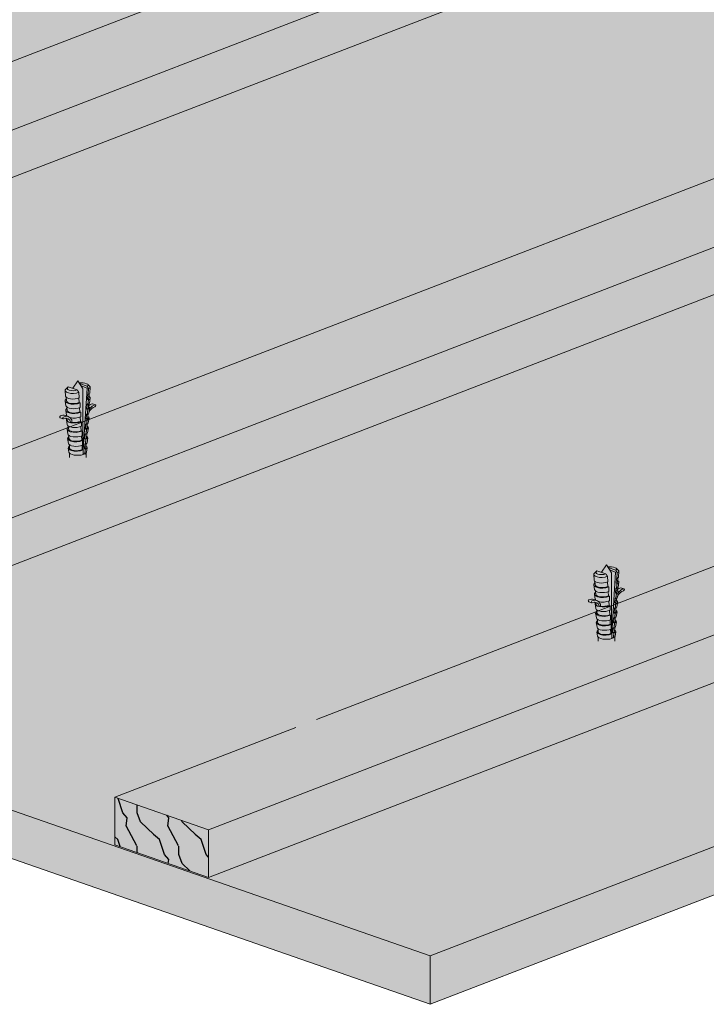
# Model space of a CAD drawing. Units: metres. Extents: x 1831 to 4126, y 84 to 5036.
# Drawn here: x 2736 to 3065, y 1808 to 2281 of the extents above; entities that cross this region are included whole.
import ezdxf

# ---------------------------------------------------------------- set-up
doc = ezdxf.new("R2010")
doc.units = ezdxf.units.M
doc.layers.add('Rigips Schr Holz FH', color=7, linetype='Continuous', true_color=0xdcac6f)
doc.layers.add('Rigips Schr RB FH', color=7, linetype='Continuous', true_color=0xdedede)
doc.layers.add('Rigips Schraffur4', color=8, linetype='Continuous')

msp = doc.modelspace()

# ---------------------------------------------------------------- hatches: boundary and pattern name
at = {"layer": 'Rigips Schr Holz FH'}
for points in [[(2318.94, 2045.69), (2274.07, 2061.31), (2274.07, 2084.11), (2993.68, 2361.54), (3038.55, 2345.92), (3038.55, 2323.12)], [(2572.67, 1957.39), (2527.8, 1973.01), (2527.8, 1995.81), (3247.42, 2273.23), (3292.28, 2257.62), (3292.28, 2234.82)], [(2826.41, 1869.09), (2781.54, 1884.7), (2781.54, 1907.5), (3501.15, 2184.93), (3546.02, 2169.32), (3546.02, 2146.52)]]:
    msp.add_hatch(color=256, dxfattribs=at).paths.add_polyline_path(points)
at = {"layer": 'Rigips Schr RB FH'}
msp.add_hatch(color=256, dxfattribs=at).paths.add_polyline_path([(2717.18, 2441.06), (2621.86, 2474.23), (1893.05, 2193.26), (2932.82, 1831.41), (3661.64, 2112.38), (3546.02, 2152.62), (3546.02, 2146.52), (2826.41, 1869.09), (2781.54, 1884.7), (2781.54, 1907.5), (3478.39, 2176.15), (3292.28, 2240.92), (3292.28, 2234.82), (2572.67, 1957.39), (2527.8, 1973.01), (2527.8, 1995.81), (3224.65, 2264.46), (3038.55, 2329.22), (3038.55, 2323.12), (2318.94, 2045.69), (2274.07, 2061.31), (2274.07, 2084.11), (2970.91, 2352.76), (2784.81, 2417.53), (2784.81, 2411.42), (2065.2, 2134), (2020.33, 2149.61), (2020.33, 2172.41)])
at = {"layer": 'Rigips Schr RB FH', "true_color": 0xbfbfbf}
msp.add_hatch(color=9, dxfattribs=at).paths.add_polyline_path([(1893.05, 2169.99), (1893.05, 2193.26), (2932.82, 1831.41), (3661.64, 2112.38), (3661.64, 2089.12), (2932.82, 1808.14)])
at = {"layer": 'Rigips Schraffur4'}
h = msp.add_hatch(dxfattribs=at)
h.set_pattern_fill('WOOD_5', color=256, scale=75, angle=22, style=0, pattern_type=2)
h.set_pattern_definition([(11.6952, (-507.55, 238.8605), (445.328152, 99.034561), [8.3852, -830.1402]), (22, (-499.34, 240.56), (41.4433, 97.6343), [8.25, -66.75]), (40.4349, (-491.69, 243.65), (110.98216, 125.72968), [7.1151, -230.0557]), (194.875, (-486.274, 248.265), (514.866996, 127.129803), [6.0467, -598.6226]), (196.8056, (-492.118, 246.713), (723.483298, 211.416507), [8.284, -820.118]), (216.0362, (-500.049, 244.318), (-180.520965, -153.82515), [9.277, -299.9559]), (31.4623, (-501.987, 241.108), (319.598557, 210.016154), [4.5621, -451.6451]), (15.6598, (-498.096, 243.489), (-584.40581, -155.22504), [6.7915, -672.3623]), (207.7106, (-491.5564, 245.3224), (-597.75353, -322.398315), [7.5374, -746.2033]), (190.6901, (-498.23, 241.817), (306.250637, 42.843375), [3.8243, -378.6022]), (16.8056, (-513.528, 235.6365), (-723.483298, -211.416507), [8.284, -820.118]), (10.6901, (-505.598, 238.032), (-306.250637, -42.843375), [7.6485, -374.7779]), (22, (-498.08, 239.45), (41.4433, 97.6343), [9, -66]), (42.556, (-489.737, 242.822), (291.503197, 279.554824), [6.408, -634.3923]), (25.8141, (-485.017, 247.1556), (945.447335, 462.8761195), [11.275, -1116.2222]), (16.8056, (-474.867, 252.065), (-723.483298, -211.416507), [8.284, -820.118]), (22, (-466.94, 254.46), (41.4433, 97.6343), [8.25, -66.75]), (27.1944, (-528.8264, 229.4555), (667.292577, 350.493421), [8.284, -820.118]), (16.8056, (-521.458, 233.2414), (-723.483298, -211.416507), [8.284, -820.118]), (22, (-529.39, 230.846), (41.4433, 97.6343), [4.5, -70.5]), (27.1944, (-525.216, 232.532), (667.292577, 350.493421), [8.284, -820.118]), (22, (-517.85, 236.32), (41.4433, 97.6343), [7.5, -67.5]), (32.3048, (-510.894, 239.1274), (-389.137451, -238.111427), [8.3852, -830.1402]), (27.1944, (-503.8064, 243.609), (667.292577, 350.493421), [8.284, -820.118]), (16.8056, (-496.438, 247.3946), (-723.483298, -211.416507), [8.284, -820.118]), (16.8056, (-488.508, 249.79), (-723.483298, -211.416507), [8.284, -820.118]), (13.8699, (-480.578, 252.185), (-445.328195, -99.034216), [10.6066, -519.7235]), (22, (-470.28, 254.73), (41.4433, 97.6343), [11.25, -63.75]), (9.4712, (-456.205, 211.88), (375.789451, 70.93872), [6.9146, -684.5512]), (16.2894, (-449.384, 213.018), (-653.944593, -183.320554), [7.5374, -746.2033]), (30.1301, (-456.205, 211.88), (389.137243, 238.111705), [5.3033, -525.0268]), (31.4623, (-451.618, 214.542), (319.598557, 210.016154), [9.1241, -447.083]), (22, (-513.374, 191.21), (41.4433, 97.6343), [9, -66]), (12.5377, (-505.029, 194.58), (-375.78944, -70.938835), [4.5621, -451.6451]), (223.8014, (-500.576, 195.571), (180.520894, 153.825274), [4.0389, -399.8485]), (214.9946, (-503.491, 192.7754), (569.658234, 391.936882), [10.0063, -990.6185]), (14.875, (-448.555, 214.971), (-514.866996, -127.129803), [6.0467, -598.6226]), (29.125, (-448.555, 214.971), (458.676104, 266.207142), [6.0467, -598.6226]), (22, (-512.81, 189.82), (41.4433, 97.6343), [6, -69]), (216.0362, (-507.249, 192.066), (-180.520965, -153.82515), [6.1847, -303.0483]), (18.6335, (-498.3563, 198.0855), (-1140.716381, -379.9883416), [12.772, -1264.432]), (19.7094, (-486.2538, 202.1664), (-1697.0263224, -604.753378), [18.765, -1857.7344]), (25.1798, (-468.588, 208.495), (1154.0642067, 547.161587), [13.5208, -1338.5609]), (31.4623, (-456.352, 214.247), (319.598557, 210.016154), [13.6862, -442.521]), (32.3048, (-510.845, 184.9506), (-389.137451, -238.111427), [8.3852, -830.1402]), (37.9454, (-503.758, 189.432), (-250.059674, -181.920763), [10.9201, -535.0881]), (22, (-495.15, 196.15), (41.4433, 97.6343), [9.75, -65.25]), (13.8699, (-486.106, 199.799), (-445.328195, -99.034216), [10.6066, -519.7235]), (25.5763, (-475.809, 202.342), (1014.986648, 490.9705796), [12.0234, -1190.318]), (13.2538, (-464.9637, 207.5325), (514.86709, 127.129362), [9.8647, -976.6063]), (7.9638, (-455.362, 209.794), (-236.711845, -14.747845), [9.277, -299.9559]), (22, (-446.174, 211.08), (41.4433, 97.6343), [5.25, -69.75]), (196.8056, (-498.356, 198.0855), (723.483298, 211.416507), [16.568, -811.834]), (17.2364, (-515.3406, 196.077), (-793.022002, -239.512266), [18.0624, -885.0572]), (22, (-498.09, 201.43), (41.4433, 97.6343), [17.25, -57.75]), (26.0856, (-482.0954, 207.891), (875.908883, 434.779953), [21.0535, -1031.6216]), (22, (-463.19, 217.15), (41.4433, 97.6343), [18.75, -56.25]), (29.125, (-509.4405, 181.474), (458.676104, 266.207142), [18.1401, -586.5292]), (28.3402, (-493.594, 190.303), (528.214732, 294.302838), [13.5831, -665.5708]), (19.5104, (-481.639, 196.7507), (-1557.9493203, -548.560833), [17.2663, -1709.3634]), (15.4802, (-465.3641, 202.5173), (-1892.294972, -521.866517), [26.42085, -2615.6664]), (25.0128, (-527.7026, 226.674), (1223.6025946, 575.257976), [14.2697, -1412.7026]), (13.8699, (-514.771, 232.707), (-445.328195, -99.034216), [15.9099, -514.4202]), (19.6141, (-499.325, 236.5213), (-1627.487196, -576.6587974), [18.0156, -1783.5462]), (32.6197, (-482.355, 242.569), (-708.735353, -448.128535), [12.2091, -1208.7024]), (22, (-472.07, 249.15), (41.4433, 97.6343), [15, -60]), (18.8202, (-531.074, 235.0186), (-1210.2546924, -408.0852545), [13.5208, -1338.5609]), (28.009, (-518.276, 239.3804), (-667.2923983, -350.4936797), [14.3287, -1418.5442]), (28.7098, (-505.6256, 246.1093), (-597.7538486, -322.397842), [12.8379, -1270.9552]), (16.2894, (-494.366, 252.276), (-653.944593, -183.320554), [15.0748, -738.6658]), (9.9052, (-479.8963, 256.5046), (-682.040183, -113.781365), [10.7384, -1063.0982]), (31.4623, (-469.318, 258.352), (319.598557, 210.016154), [9.1241, -447.083]), (25.8141, (-525.736, 221.806), (945.447335, 462.8761195), [11.275, -1116.2222]), (9.1957, (-515.586, 226.716), (-988.2907996, -156.624487), [16.92075, -1675.15635]), (22, (-498.88, 229.42), (41.4433, 97.6343), [18.75, -56.25]), (27.4403, (-481.498, 236.444), (-736.8313935, -378.5887765), [15.82125, -1566.3055]), (28.7098, (-467.457, 243.7347), (-597.7538486, -322.397842), [12.8379, -1270.9552]), (22, (-533.04, 239.89), (41.4433, 97.6343), [12.75, -62.25]), (30.1301, (-521.219, 244.663), (389.137243, 238.111705), [21.2132, -509.1169]), (19.6141, (-502.872, 255.3108), (-1627.487196, -576.6587974), [18.0156, -1783.5462]), (16.4725, (-485.9018, 261.3583), (1516.5052688, 450.9288714), [23.3586, -2312.5031]), (28.8428, (-507.4738, 176.606), (-1125.9681567, -616.7015231), [18.88455, -1869.5672]), (22, (-490.93, 185.716), (41.4433, 97.6343), [21, -54]), (18.3478, (-471.4611, 193.5828), (-2211.89315955, -731.8836612), [35.3217, -3496.8518]), (22, (-517.31, 200.945), (41.4433, 97.6343), [18, -57]), (26.7636, (-500.618, 207.6875), (736.831489, 378.588666), [18.0624, -885.0572]), (20.1524, (-484.4905, 215.8212), (-2114.2590405, -773.3264527), [23.2621, -2302.9473]), (19.2737, (-462.6526, 223.8354), (-1418.871185, -492.3713862), [15.76785, -1561.01685]), (16.8056, (-521.8025, 212.071), (-723.483298, -211.416507), [16.568, -811.834]), (22, (-505.94, 216.86), (41.4433, 97.6343), [24, -51]), (23.9092, (-483.6897, 225.8516), (1988.5286408, 884.3097883), [22.5125, -2228.7371]), (25.5763, (-463.109, 234.9756), (1014.986648, 490.9705796), [12.0234, -1190.318])])
h.paths.add_polyline_path([(2318.94, 2045.69), (2318.94, 2068.5), (2274.07, 2084.11), (2993.68, 2361.54), (3038.55, 2345.92), (3038.55, 2323.12)])
h = msp.add_hatch(dxfattribs=at)
h.set_pattern_fill('WOOD_5', color=256, scale=75, angle=22, style=0, pattern_type=2)
h.set_pattern_definition([(11.6952, (-253.8134, 150.5575), (445.328152, 99.034561), [8.3852, -830.1402]), (22, (-245.6, 152.26), (41.4433, 97.6343), [8.25, -66.75]), (40.4349, (-237.953, 155.348), (110.98216, 125.72968), [7.1151, -230.0557]), (194.875, (-232.537, 159.962), (514.866996, 127.129803), [6.0467, -598.6226]), (196.8056, (-238.3814, 158.41), (723.483298, 211.416507), [8.284, -820.118]), (216.0362, (-246.312, 156.015), (-180.520965, -153.82515), [9.277, -299.9559]), (31.4623, (-248.25, 152.805), (319.598557, 210.016154), [4.5621, -451.6451]), (15.6598, (-244.359, 155.186), (-584.40581, -155.22504), [6.7915, -672.3623]), (207.7106, (-237.8195, 157.0194), (-597.75353, -322.398315), [7.5374, -746.2033]), (190.6901, (-244.492, 153.514), (306.250637, 42.843375), [3.8243, -378.6022]), (16.8056, (-259.791, 147.3335), (-723.483298, -211.416507), [8.284, -820.118]), (10.6901, (-251.86, 149.729), (-306.250637, -42.843375), [7.6485, -374.7779]), (22, (-244.345, 151.15), (41.4433, 97.6343), [9, -66]), (42.556, (-236, 154.519), (291.503197, 279.554824), [6.408, -634.3923]), (25.8141, (-231.28, 158.8526), (945.447335, 462.8761195), [11.275, -1116.2222]), (16.8056, (-221.13, 163.7623), (-723.483298, -211.416507), [8.284, -820.118]), (22, (-213.2, 166.16), (41.4433, 97.6343), [8.25, -66.75]), (27.1944, (-275.0895, 141.1525), (667.292577, 350.493421), [8.284, -820.118]), (16.8056, (-267.721, 144.9384), (-723.483298, -211.416507), [8.284, -820.118]), (22, (-275.65, 142.54), (41.4433, 97.6343), [4.5, -70.5]), (27.1944, (-271.479, 144.229), (667.292577, 350.493421), [8.284, -820.118]), (22, (-264.11, 148.015), (41.4433, 97.6343), [7.5, -67.5]), (32.3048, (-257.157, 150.8244), (-389.137451, -238.111427), [8.3852, -830.1402]), (27.1944, (-250.0695, 155.306), (667.292577, 350.493421), [8.284, -820.118]), (16.8056, (-242.701, 159.0916), (-723.483298, -211.416507), [8.284, -820.118]), (16.8056, (-234.771, 161.487), (-723.483298, -211.416507), [8.284, -820.118]), (13.8699, (-226.841, 163.882), (-445.328195, -99.034216), [10.6066, -519.7235]), (22, (-216.54, 166.424), (41.4433, 97.6343), [11.25, -63.75]), (9.4712, (-202.468, 123.577), (375.789451, 70.93872), [6.9146, -684.5512]), (16.2894, (-195.647, 124.715), (-653.944593, -183.320554), [7.5374, -746.2033]), (30.1301, (-202.468, 123.577), (389.137243, 238.111705), [5.3033, -525.0268]), (31.4623, (-197.881, 126.24), (319.598557, 210.016154), [9.1241, -447.083]), (22, (-259.64, 102.906), (41.4433, 97.6343), [9, -66]), (12.5377, (-251.292, 106.278), (-375.78944, -70.938835), [4.5621, -451.6451]), (223.8014, (-246.839, 107.268), (180.520894, 153.825274), [4.0389, -399.8485]), (214.9946, (-249.754, 104.4724), (569.658234, 391.936882), [10.0063, -990.6185]), (14.875, (-194.818, 126.668), (-514.866996, -127.129803), [6.0467, -598.6226]), (29.125, (-194.818, 126.668), (458.676104, 266.207142), [6.0467, -598.6226]), (22, (-259.075, 101.515), (41.4433, 97.6343), [6, -69]), (216.0362, (-253.512, 103.763), (-180.520965, -153.82515), [6.1847, -303.0483]), (18.6335, (-244.6194, 109.7825), (-1140.716381, -379.9883416), [12.772, -1264.432]), (19.7094, (-232.5168, 113.8634), (-1697.0263224, -604.753378), [18.765, -1857.7344]), (25.1798, (-214.851, 120.192), (1154.0642067, 547.161587), [13.5208, -1338.5609]), (31.4623, (-202.615, 125.944), (319.598557, 210.016154), [13.6862, -442.521]), (32.3048, (-257.1084, 96.6476), (-389.137451, -238.111427), [8.3852, -830.1402]), (37.9454, (-250.021, 101.129), (-250.059674, -181.920763), [10.9201, -535.0881]), (22, (-241.41, 107.844), (41.4433, 97.6343), [9.75, -65.25]), (13.8699, (-232.369, 111.496), (-445.328195, -99.034216), [10.6066, -519.7235]), (25.5763, (-222.072, 114.039), (1014.986648, 490.9705796), [12.0234, -1190.318]), (13.2538, (-211.227, 119.2295), (514.86709, 127.129362), [9.8647, -976.6063]), (7.9638, (-201.625, 121.491), (-236.711845, -14.747845), [9.277, -299.9559]), (22, (-192.44, 122.78), (41.4433, 97.6343), [5.25, -69.75]), (196.8056, (-244.6194, 109.7825), (723.483298, 211.416507), [16.568, -811.834]), (17.2364, (-261.6037, 107.774), (-793.022002, -239.512266), [18.0624, -885.0572]), (22, (-244.35, 113.126), (41.4433, 97.6343), [17.25, -57.75]), (26.0856, (-228.3585, 119.588), (875.908883, 434.779953), [21.0535, -1031.6216]), (22, (-209.45, 128.845), (41.4433, 97.6343), [18.75, -56.25]), (29.125, (-255.704, 93.171), (458.676104, 266.207142), [18.1401, -586.5292]), (28.3402, (-239.857, 102), (528.214732, 294.302838), [13.5831, -665.5708]), (19.5104, (-227.902, 108.4478), (-1557.9493203, -548.560833), [17.2663, -1709.3634]), (15.4802, (-211.6272, 114.2143), (-1892.294972, -521.866517), [26.42085, -2615.6664]), (25.0128, (-273.9657, 138.371), (1223.6025946, 575.257976), [14.2697, -1412.7026]), (13.8699, (-261.034, 144.404), (-445.328195, -99.034216), [15.9099, -514.4202]), (19.6141, (-245.5882, 148.2183), (-1627.487196, -576.6587974), [18.0156, -1783.5462]), (32.6197, (-228.618, 154.266), (-708.735353, -448.128535), [12.2091, -1208.7024]), (22, (-218.335, 160.85), (41.4433, 97.6343), [15, -60]), (18.8202, (-277.337, 146.7156), (-1210.2546924, -408.0852545), [13.5208, -1338.5609]), (28.009, (-264.539, 151.0774), (-667.2923983, -350.4936797), [14.3287, -1418.5442]), (28.7098, (-251.8887, 157.8063), (-597.7538486, -322.397842), [12.8379, -1270.9552]), (16.2894, (-240.629, 163.973), (-653.944593, -183.320554), [15.0748, -738.6658]), (9.9052, (-226.1594, 168.2016), (-682.040183, -113.781365), [10.7384, -1063.0982]), (31.4623, (-215.581, 170.049), (319.598557, 210.016154), [9.1241, -447.083]), (25.8141, (-271.999, 133.503), (945.447335, 462.8761195), [11.275, -1116.2222]), (9.1957, (-261.849, 138.413), (-988.2907996, -156.624487), [16.92075, -1675.15635]), (22, (-245.146, 141.12), (41.4433, 97.6343), [18.75, -56.25]), (27.4403, (-227.761, 148.141), (-736.8313935, -378.5887765), [15.82125, -1566.3055]), (28.7098, (-213.72, 155.4317), (-597.7538486, -322.397842), [12.8379, -1270.9552]), (22, (-279.304, 151.58), (41.4433, 97.6343), [12.75, -62.25]), (30.1301, (-267.482, 156.36), (389.137243, 238.111705), [21.2132, -509.1169]), (19.6141, (-249.1352, 167.0078), (-1627.487196, -576.6587974), [18.0156, -1783.5462]), (16.4725, (-232.165, 173.0553), (1516.5052688, 450.9288714), [23.3586, -2312.5031]), (28.8428, (-253.737, 88.303), (-1125.9681567, -616.7015231), [18.88455, -1869.5672]), (22, (-237.195, 97.41), (41.4433, 97.6343), [21, -54]), (18.3478, (-217.7242, 105.2798), (-2211.89315955, -731.8836612), [35.3217, -3496.8518]), (22, (-263.57, 112.64), (41.4433, 97.6343), [18, -57]), (26.7636, (-246.881, 119.3845), (736.831489, 378.588666), [18.0624, -885.0572]), (20.1524, (-230.7536, 127.5182), (-2114.2590405, -773.3264527), [23.2621, -2302.9473]), (19.2737, (-208.9156, 135.5324), (-1418.871185, -492.3713862), [15.76785, -1561.01685]), (16.8056, (-268.0656, 123.768), (-723.483298, -211.416507), [16.568, -811.834]), (22, (-252.205, 128.56), (41.4433, 97.6343), [24, -51]), (23.9092, (-229.9528, 137.5486), (1988.5286408, 884.3097883), [22.5125, -2228.7371]), (25.5763, (-209.372, 146.6726), (1014.986648, 490.9705796), [12.0234, -1190.318])])
h.paths.add_polyline_path([(2572.67, 1957.39), (2572.67, 1980.19), (2527.8, 1995.81), (3247.42, 2273.23), (3292.28, 2257.62), (3292.28, 2234.82)])
h = msp.add_hatch(dxfattribs=at)
h.set_pattern_fill('WOOD_5', color=256, scale=75, angle=22, style=0, pattern_type=2)
h.set_pattern_definition([(11.6952, (-0.0765, 62.2545), (445.328152, 99.034561), [8.3852, -830.1402]), (22, (8.135, 63.954), (41.4433, 97.6343), [8.25, -66.75]), (40.4349, (15.784, 67.045), (110.98216, 125.72968), [7.1151, -230.0557]), (194.875, (21.2, 71.659), (514.866996, 127.129803), [6.0467, -598.6226]), (196.8056, (15.3555, 70.107), (723.483298, 211.416507), [8.284, -820.118]), (216.0362, (7.425, 67.712), (-180.520965, -153.82515), [9.277, -299.9559]), (31.4623, (5.487, 64.502), (319.598557, 210.016154), [4.5621, -451.6451]), (15.6598, (9.378, 66.883), (-584.40581, -155.22504), [6.7915, -672.3623]), (207.7106, (15.9174, 68.7164), (-597.75353, -322.398315), [7.5374, -746.2033]), (190.6901, (9.244, 65.211), (306.250637, 42.843375), [3.8243, -378.6022]), (16.8056, (-6.054, 59.0305), (-723.483298, -211.416507), [8.284, -820.118]), (10.6901, (1.876, 61.426), (-306.250637, -42.843375), [7.6485, -374.7779]), (22, (9.39, 62.844), (41.4433, 97.6343), [9, -66]), (42.556, (17.737, 66.216), (291.503197, 279.554824), [6.408, -634.3923]), (25.8141, (22.457, 70.5496), (945.447335, 462.8761195), [11.275, -1116.2222]), (16.8056, (32.607, 75.4594), (-723.483298, -211.416507), [8.284, -820.118]), (22, (40.54, 77.854), (41.4433, 97.6343), [8.25, -66.75]), (27.1944, (-21.3526, 52.8495), (667.292577, 350.493421), [8.284, -820.118]), (16.8056, (-13.984, 56.6354), (-723.483298, -211.416507), [8.284, -820.118]), (22, (-21.914, 54.24), (41.4433, 97.6343), [4.5, -70.5]), (27.1944, (-17.742, 55.926), (667.292577, 350.493421), [8.284, -820.118]), (22, (-10.374, 59.71), (41.4433, 97.6343), [7.5, -67.5]), (32.3048, (-3.42, 62.5214), (-389.137451, -238.111427), [8.3852, -830.1402]), (27.1944, (3.6674, 67.003), (667.292577, 350.493421), [8.284, -820.118]), (16.8056, (11.036, 70.7886), (-723.483298, -211.416507), [8.284, -820.118]), (16.8056, (18.966, 73.184), (-723.483298, -211.416507), [8.284, -820.118]), (13.8699, (26.896, 75.579), (-445.328195, -99.034216), [10.6066, -519.7235]), (22, (37.19, 78.12), (41.4433, 97.6343), [11.25, -63.75]), (9.4712, (51.269, 35.274), (375.789451, 70.93872), [6.9146, -684.5512]), (16.2894, (58.09, 36.412), (-653.944593, -183.320554), [7.5374, -746.2033]), (30.1301, (51.269, 35.274), (389.137243, 238.111705), [5.3033, -525.0268]), (31.4623, (55.856, 37.936), (319.598557, 210.016154), [9.1241, -447.083]), (22, (-5.9, 14.6), (41.4433, 97.6343), [9, -66]), (12.5377, (2.445, 17.975), (-375.78944, -70.938835), [4.5621, -451.6451]), (223.8014, (6.898, 18.965), (180.520894, 153.825274), [4.0389, -399.8485]), (214.9946, (3.983, 16.1694), (569.658234, 391.936882), [10.0063, -990.6185]), (14.875, (58.9185, 38.365), (-514.866996, -127.129803), [6.0467, -598.6226]), (29.125, (58.9185, 38.365), (458.676104, 266.207142), [6.0467, -598.6226]), (22, (-5.34, 13.21), (41.4433, 97.6343), [6, -69]), (216.0362, (0.225, 15.46), (-180.520965, -153.82515), [6.1847, -303.0483]), (18.6335, (9.1175, 21.4795), (-1140.716381, -379.9883416), [12.772, -1264.432]), (19.7094, (21.22, 25.5604), (-1697.0263224, -604.753378), [18.765, -1857.7344]), (25.1798, (38.8857, 31.889), (1154.0642067, 547.161587), [13.5208, -1338.5609]), (31.4623, (51.122, 37.641), (319.598557, 210.016154), [13.6862, -442.521]), (32.3048, (-3.3715, 8.3447), (-389.137451, -238.111427), [8.3852, -830.1402]), (37.9454, (3.716, 12.826), (-250.059674, -181.920763), [10.9201, -535.0881]), (22, (12.33, 19.54), (41.4433, 97.6343), [9.75, -65.25]), (13.8699, (21.368, 23.193), (-445.328195, -99.034216), [10.6066, -519.7235]), (25.5763, (31.665, 25.736), (1014.986648, 490.9705796), [12.0234, -1190.318]), (13.2538, (42.51, 30.9265), (514.86709, 127.129362), [9.8647, -976.6063]), (7.9638, (52.112, 33.188), (-236.711845, -14.747845), [9.277, -299.9559]), (22, (61.3, 34.47), (41.4433, 97.6343), [5.25, -69.75]), (196.8056, (9.1175, 21.4795), (723.483298, 211.416507), [16.568, -811.834]), (17.2364, (-7.867, 19.471), (-793.022002, -239.512266), [18.0624, -885.0572]), (22, (9.384, 24.82), (41.4433, 97.6343), [17.25, -57.75]), (26.0856, (25.3784, 31.285), (875.908883, 434.779953), [21.0535, -1031.6216]), (22, (44.29, 40.54), (41.4433, 97.6343), [18.75, -56.25]), (29.125, (-1.967, 4.868), (458.676104, 266.207142), [18.1401, -586.5292]), (28.3402, (13.88, 13.697), (528.214732, 294.302838), [13.5831, -665.5708]), (19.5104, (25.8348, 20.1448), (-1557.9493203, -548.560833), [17.2663, -1709.3634]), (15.4802, (42.1097, 25.9113), (-1892.294972, -521.866517), [26.42085, -2615.6664]), (25.0128, (-20.2288, 50.068), (1223.6025946, 575.257976), [14.2697, -1412.7026]), (13.8699, (-7.297, 56.101), (-445.328195, -99.034216), [15.9099, -514.4202]), (19.6141, (8.1487, 59.9154), (-1627.487196, -576.6587974), [18.0156, -1783.5462]), (32.6197, (25.119, 65.963), (-708.735353, -448.128535), [12.2091, -1208.7024]), (22, (35.4, 72.544), (41.4433, 97.6343), [15, -60]), (18.8202, (-23.6002, 58.4126), (-1210.2546924, -408.0852545), [13.5208, -1338.5609]), (28.009, (-10.8023, 62.7744), (-667.2923983, -350.4936797), [14.3287, -1418.5442]), (28.7098, (1.848, 69.5033), (-597.7538486, -322.397842), [12.8379, -1270.9552]), (16.2894, (13.108, 75.67), (-653.944593, -183.320554), [15.0748, -738.6658]), (9.9052, (27.5775, 79.8986), (-682.040183, -113.781365), [10.7384, -1063.0982]), (31.4623, (38.156, 81.746), (319.598557, 210.016154), [9.1241, -447.083]), (25.8141, (-18.262, 45.2), (945.447335, 462.8761195), [11.275, -1116.2222]), (9.1957, (-8.1122, 50.11), (-988.2907996, -156.624487), [16.92075, -1675.15635]), (22, (8.59, 52.814), (41.4433, 97.6343), [18.75, -56.25]), (27.4403, (25.9758, 59.838), (-736.8313935, -378.5887765), [15.82125, -1566.3055]), (28.7098, (40.017, 67.1287), (-597.7538486, -322.397842), [12.8379, -1270.9552]), (22, (-25.57, 63.28), (41.4433, 97.6343), [12.75, -62.25]), (30.1301, (-13.745, 68.057), (389.137243, 238.111705), [21.2132, -509.1169]), (19.6141, (4.6017, 78.7048), (-1627.487196, -576.6587974), [18.0156, -1783.5462]), (16.4725, (21.572, 84.7524), (1516.5052688, 450.9288714), [23.3586, -2312.5031]), (28.8428, (0, 0), (-1125.9681567, -616.7015231), [18.88455, -1869.5672]), (22, (16.54, 9.11), (41.4433, 97.6343), [21, -54]), (18.3478, (36.0127, 16.9768), (-2211.89315955, -731.8836612), [35.3217, -3496.8518]), (22, (-9.83, 24.34), (41.4433, 97.6343), [18, -57]), (26.7636, (6.856, 31.0815), (736.831489, 378.588666), [18.0624, -885.0572]), (20.1524, (22.9833, 39.2152), (-2114.2590405, -773.3264527), [23.2621, -2302.9473]), (19.2737, (44.8213, 47.2294), (-1418.871185, -492.3713862), [15.76785, -1561.01685]), (16.8056, (-14.329, 35.465), (-723.483298, -211.416507), [16.568, -811.834]), (22, (1.53, 40.255), (41.4433, 97.6343), [24, -51]), (23.9092, (23.7842, 49.2456), (1988.5286408, 884.3097883), [22.5125, -2228.7371]), (25.5763, (44.365, 58.3696), (1014.986648, 490.9705796), [12.0234, -1190.318])])
h.paths.add_polyline_path([(2826.41, 1869.09), (2826.41, 1891.89), (2781.54, 1907.5), (3501.15, 2184.93), (3546.02, 2169.32), (3546.02, 2146.52)])
h = msp.add_hatch(dxfattribs=at)
h.set_pattern_fill('WOOD_2', color=256, scale=20, style=0, pattern_type=2)
h.set_pattern_definition([(108.4349, (5.2, 0), (-19.999968, 40.000009), [7.58946, -55.65608]), (139.3987, (2.8, 7.2), (-119.9999804, 100.0000084), [3.68782, -180.70308]), (136.8476, (20, 9.6), (-299.99995075, 280.00005668), [8.77268, -429.86156]), (109.9831, (13.6, 15.6), (-59.9999891, 160.0000132), [4.68188, -229.41212]), (90, (12, 0), (-20, 20), [4, -16]), (118.4429, (12, 4), (139.99987678, -260.00007532), [10.91788, -534.97588]), (84.2894, (6.8, 13.6), (-20.0000263, -179.9999885), [4.01996, -196.97756]), (129.8056, (7.2, 17.6), (80.0000487, -99.9999612), [3.1241, -153.0809])])
h.paths.add_polyline_path([(2826.41, 1891.89), (2781.54, 1907.5), (2781.54, 1884.7), (2826.41, 1869.09)])

# ---------------------------------------------------------------- linework, layer by layer
at = {"color": 2, "linetype": 'Continuous', "lineweight": 0, "extrusion": (-5.55112e-17, 0.930502, 0.366287)}
for p, q in [((2993.68, 2361.54), (2370.77, 2121.39)), ((3038.55, 2345.92), (2318.94, 2068.5)), ((3038.55, 2323.12), (2318.94, 2045.69)), ((3247.42, 2273.23), (2624.5, 2033.09)), ((3292.28, 2257.62), (2572.67, 1980.19)), ((3292.28, 2234.82), (2572.67, 1957.39)), ((2932.82, 1831.41), (1893.05, 2193.26)), ((2932.82, 1808.14), (1893.05, 2169.99)), ((3546.02, 2169.32), (2826.41, 1891.89)), ((3450.14, 2165.27), (2878.24, 1944.78)), ((3546.02, 2146.52), (2826.41, 1869.09)), ((2932.82, 1831.41), (3661.64, 2112.38)), ((2758.93, 2104.38), (2758.09, 2103.62)), ((2763.41, 2103.04), (2759.12, 2104.54)), ((2763.65, 2107.43), (2761.35, 2103.82)), ((2763.65, 2107.43), (2765.96, 2103.82)), ((2768.18, 2104.88), (2764.45, 2106.18)), ((2765.24, 2104.94), (2768.12, 2103.93)), ((2766.15, 2103.15), (2766.15, 2074.28)), ((2768.12, 2103.93), (2766.25, 2074.25)), ((2768.55, 2105.65), (2769.44, 2104.74)), ((2768.68, 2100.83), (2768.86, 2103.68)), ((2769.45, 2101.49), (2769.63, 2104.34)), ((2757.86, 2100.08), (2757.68, 2102.79)), ((2758.15, 2099.51), (2758.26, 2097.84)), ((2764.38, 2099.17), (2764.2, 2101.89)), ((2764.21, 2099.11), (2764.35, 2096.98)), ((2768.34, 2098.52), (2768.49, 2100.89)), ((2768.34, 2098.52), (2768.82, 2098.35)), ((2768.49, 2100.89), (2768.68, 2100.83)), ((2769.17, 2101.08), (2769.05, 2099.13)), ((2769.32, 2096.69), (2769.69, 2099.05)), ((2757.99, 2095.48), (2757.62, 2097.72)), ((2758.46, 2094.8), (2758.56, 2093.32)), ((2764.83, 2096.81), (2764.35, 2096.98)), ((2764.52, 2094.5), (2764.65, 2092.46)), ((2768.04, 2093.77), (2768.19, 2096.14)), ((2768.04, 2093.77), (2768.52, 2093.6)), ((2768.51, 2096.03), (2768.19, 2096.14)), ((2768.86, 2096.19), (2768.75, 2094.38)), ((2769.02, 2091.94), (2769.39, 2094.3)), ((2772.12, 2095.9), (2770.67, 2096.41)), ((2755.18, 2089.62), (2756.63, 2089.11)), ((2757.65, 2090.79), (2759.1, 2090.28)), ((2758.29, 2090.96), (2757.92, 2093.2)), ((2765.13, 2092.29), (2764.65, 2092.46)), ((2764.82, 2089.98), (2764.95, 2087.94)), ((2767.74, 2089.02), (2767.89, 2091.39)), ((2767.74, 2089.02), (2768.22, 2088.85)), ((2768.21, 2091.28), (2767.89, 2091.39)), ((2768.56, 2091.44), (2768.45, 2089.63)), ((2768.72, 2087.19), (2769.09, 2089.55)), ((3661.64, 2089.12), (2932.82, 1808.14)), ((2758.59, 2086.44), (2758.22, 2088.68)), ((2760.4, 2087.32), (2758.95, 2087.83)), ((2759.06, 2085.76), (2759.16, 2084.28)), ((2760.85, 2087.55), (2760.4, 2087.32)), ((2760.77, 2088.65), (2760.85, 2087.55)), ((2765.43, 2087.77), (2764.95, 2087.94)), ((2765.12, 2085.46), (2765.25, 2083.42)), ((2767.44, 2084.27), (2767.59, 2086.64)), ((2767.44, 2084.27), (2767.92, 2084.1)), ((2767.91, 2086.53), (2767.59, 2086.64)), ((2768.26, 2086.69), (2768.15, 2084.87)), ((2768.42, 2082.44), (2768.79, 2084.8)), ((2758.89, 2081.92), (2758.52, 2084.16)), ((2759.19, 2077.4), (2758.82, 2079.65)), ((2759.36, 2081.24), (2759.46, 2079.76)), ((2765.73, 2083.26), (2765.25, 2083.42)), ((2765.42, 2080.94), (2765.55, 2078.9)), ((2767.14, 2079.51), (2767.29, 2081.89)), ((2767.14, 2079.51), (2767.62, 2079.35)), ((2767.61, 2081.78), (2767.29, 2081.89)), ((2767.96, 2081.93), (2767.85, 2080.12)), ((2768.12, 2077.69), (2768.49, 2080.05)), ((2759.45, 2073.09), (2759.12, 2075.13)), ((2759.66, 2076.72), (2759.76, 2075.24)), ((2766.03, 2078.74), (2765.55, 2078.9)), ((2765.72, 2076.42), (2765.85, 2074.38)), ((2766.84, 2074.76), (2766.99, 2077.14)), ((2767.31, 2077.03), (2766.99, 2077.14)), ((2767.66, 2077.18), (2767.55, 2075.37)), ((2767.85, 2073.12), (2768.19, 2075.3)), ((2759.65, 2070.68), (2759.65, 2072.71)), ((2766.33, 2074.22), (2765.85, 2074.38)), ((2766.87, 2072.33), (2766.32, 2072.52)), ((2766.84, 2074.76), (2767.32, 2074.6)), ((2767.01, 2072.28), (2766.87, 2072.33)), ((2767.65, 2070.68), (2767.65, 2072.73)), ((3017.39, 2019.13), (3015.09, 2015.51)), ((3017.39, 2019.13), (3019.69, 2015.51)), ((3011.6, 2011.78), (3011.42, 2014.49)), ((3012.66, 2016.08), (3011.83, 2015.31)), ((3017.15, 2014.74), (3012.86, 2016.23)), ((3018.12, 2010.87), (3017.94, 2013.58)), ((3021.92, 2016.58), (3018.19, 2017.88)), ((3018.98, 2016.63), (3021.86, 2015.63)), ((3019.89, 2014.85), (3019.89, 1985.98)), ((3021.86, 2015.63), (3019.98, 1985.94)), ((3022.29, 2017.35), (3023.18, 2016.44)), ((3022.41, 2012.53), (3022.59, 2015.38)), ((3023.18, 2013.18), (3023.36, 2016.03)), ((3011.72, 2007.18), (3011.36, 2009.42)), ((3011.89, 2011.21), (3012, 2009.54)), ((3017.95, 2010.8), (3018.09, 2008.68)), ((3018.56, 2008.51), (3018.09, 2008.68)), ((3022.08, 2010.21), (3022.23, 2012.59)), ((3022.08, 2010.21), (3022.55, 2010.05)), ((3022.23, 2012.59), (3022.41, 2012.53)), ((3022.91, 2012.77), (3022.78, 2010.82)), ((3023.06, 2008.39), (3023.43, 2010.74)), ((3012.02, 2002.66), (3011.66, 2004.9)), ((3012.2, 2006.5), (3012.3, 2005.02)), ((3018.25, 2006.19), (3018.39, 2004.16)), ((3018.86, 2003.99), (3018.39, 2004.16)), ((3021.78, 2005.46), (3021.93, 2007.84)), ((3021.78, 2005.46), (3022.25, 2005.3)), ((3022.24, 2007.73), (3021.93, 2007.84)), ((3022.6, 2007.88), (3022.48, 2006.07)), ((3022.76, 2003.63), (3023.13, 2005.99)), ((3025.86, 2007.6), (3024.41, 2008.11)), ((3008.92, 2001.32), (3010.37, 2000.81)), ((3011.39, 2002.48), (3012.84, 2001.98)), ((3012.32, 1998.14), (3011.96, 2000.38)), ((3014.14, 1999.02), (3012.69, 1999.53)), ((3014.58, 1999.25), (3014.14, 1999.02)), ((3014.51, 2000.35), (3014.58, 1999.25)), ((3018.55, 2001.67), (3018.69, 1999.64)), ((3019.16, 1999.47), (3018.69, 1999.64)), ((3021.48, 2000.71), (3021.63, 2003.09)), ((3021.48, 2000.71), (3021.95, 2000.55)), ((3021.94, 2002.98), (3021.63, 2003.09)), ((3022.3, 2003.13), (3022.18, 2001.32)), ((3022.46, 1998.88), (3022.83, 2001.24)), ((3012.62, 1993.62), (3012.26, 1995.86)), ((3012.8, 1997.46), (3012.9, 1995.98)), ((3018.85, 1997.15), (3018.99, 1995.12)), ((3019.46, 1994.95), (3018.99, 1995.12)), ((3021.18, 1995.96), (3021.33, 1998.34)), ((3021.18, 1995.96), (3021.65, 1995.8)), ((3021.64, 1998.23), (3021.33, 1998.34)), ((3022, 1998.38), (3021.88, 1996.57)), ((3022.16, 1994.13), (3022.53, 1996.49)), ((3012.92, 1989.1), (3012.56, 1991.34)), ((3013.1, 1992.94), (3013.2, 1991.46)), ((3019.15, 1992.64), (3019.29, 1990.6)), ((3019.76, 1990.43), (3019.29, 1990.6)), ((3020.88, 1991.21), (3021.03, 1993.59)), ((3020.88, 1991.21), (3021.35, 1991.05)), ((3021.34, 1993.48), (3021.03, 1993.59)), ((3021.7, 1993.63), (3021.58, 1991.82)), ((3021.86, 1989.38), (3022.23, 1991.74)), ((3013.19, 1984.78), (3012.86, 1986.82)), ((3013.4, 1988.42), (3013.5, 1986.94)), ((3019.45, 1988.12), (3019.59, 1986.08)), ((3020.06, 1985.91), (3019.59, 1986.08)), ((3020.58, 1986.46), (3020.73, 1988.84)), ((3020.58, 1986.46), (3021.05, 1986.3)), ((3021.04, 1988.73), (3020.73, 1988.84)), ((3021.4, 1988.88), (3021.28, 1987.07)), ((3021.59, 1984.82), (3021.93, 1986.99)), ((3013.39, 1982.38), (3013.39, 1984.4)), ((3020.61, 1984.02), (3020.06, 1984.22)), ((3020.74, 1983.98), (3020.61, 1984.02)), ((3021.39, 1982.38), (3021.39, 1984.43)), ((2868.29, 1940.95), (2781.54, 1907.5)), ((2781.54, 1907.5), (2826.41, 1891.89)), ((2781.54, 1884.7), (2781.54, 1907.5)), ((2826.41, 1891.89), (2826.41, 1869.09)), ((2826.41, 1869.09), (2781.54, 1884.7)), ((2932.82, 1808.14), (2932.82, 1831.41))]:
    msp.add_line(p, q, dxfattribs=at)
at = {"color": 2, "linetype": 'Continuous', "lineweight": 0}
for centre, major_axis, ratio, start_param, end_param in [((2761.67, 2103.06), (3.99, 0.27), 0.423687, 2.654856, 5.371811), ((2761.61, 2103.96), (2.99, 0.2), 0.423687, 2.522994, 5.329691), ((2765.7, 2105.54), (-2.99, 0.19), 0.3061, 2.570466, 5.219951), ((2765.64, 2104.59), (-3.99, 0.25), 0.3061, 2.528346, 3.468941), ((2762, 2098.09), (4.39, 0.29), 0.423687, 2.591111, 5.383256), ((2761.85, 2100.35), (3.99, 0.27), 0.423687, 3.141593, 5.371811), ((2765.31, 2099.36), (-3.74, 0.24), 0.3061, 2.53675, 3.141593), ((2765.46, 2101.74), (-3.99, 0.25), 0.3061, 2.528346, 3.141593), ((2765.31, 2099.36), (4.39, -0.28), 0.3061, 5.658493, 6.833667), ((2762.3, 2093.57), (4.39, 0.29), 0.423687, 2.591111, 5.383256), ((2762.15, 2095.83), (4.17, 0.28), 0.423687, 3.182526, 5.377271), ((2762, 2098.09), (3.74, 0.25), 0.423687, 3.141593, 5.363407), ((2765.01, 2094.61), (-3.74, 0.24), 0.3061, 2.53675, 3.141593), ((2765.16, 2096.99), (-4.17, 0.26), 0.3061, 2.522886, 3.113458), ((2765.01, 2094.61), (4.39, -0.28), 0.3061, 5.658493, 6.833667), ((2770.18, 2090.71), (-1.97, -5.67), 0.640919, 3.551769, 3.975187), ((2771.63, 2090.21), (-1.64, -4.72), 0.640919, 3.551769, 4.467044), ((2771.63, 2090.21), (-1.97, -5.67), 0.640919, 3.551769, 4.225513), ((2770.51, 2095.94), (-0.164, -0.472), 0.640919, 3.141593, 3.551769), ((2771.96, 2095.43), (-0.164, -0.472), 0.640919, 0.410176, 3.551769), ((2755.35, 2090.09), (-0.164, -0.472), 0.640919, 3.726302, 6.283185), ((2755.68, 2085.12), (-1.97, -5.67), 0.640919, 3.141593, 3.726302), ((2756.8, 2089.59), (-0.164, -0.472), 0.640919, 3.726302, 6.867894), ((2757.13, 2084.61), (-1.97, -5.67), 0.640919, 2.558426, 3.726302), ((2757.13, 2084.61), (-1.64, -4.72), 0.640919, 2.384693, 3.726302), ((2762.6, 2089.05), (4.39, 0.29), 0.423687, 2.926509, 5.383256), ((2755.68, 2085.12), (-1.64, -4.72), 0.640919, 2.384693, 2.899707), ((2762.45, 2091.31), (4.17, 0.28), 0.423687, 3.182526, 3.471582), ((2762.3, 2093.57), (3.74, 0.25), 0.423687, 3.141593, 5.363407), ((2762.45, 2091.31), (4.17, 0.28), 0.423687, 4.054545, 5.377271), ((2764.71, 2089.86), (-3.74, 0.24), 0.3061, 2.53675, 3.141593), ((2764.86, 2092.24), (-4.17, 0.26), 0.3061, 2.522886, 3.113458), ((2764.71, 2089.86), (4.39, -0.28), 0.3061, 5.658493, 6.833667), ((2771.63, 2090.21), (-1.64, -4.72), 0.640919, 4.657557, 4.752723), ((2762.9, 2084.53), (4.39, 0.29), 0.423687, 2.591111, 5.383256), ((2762.75, 2086.79), (4.17, 0.28), 0.423687, 3.182526, 5.377271), ((2762.9, 2084.53), (3.74, 0.25), 0.423687, 3.141593, 5.363407), ((2762.6, 2089.05), (3.74, 0.25), 0.423687, 4.196275, 5.363407), ((2764.4, 2085.11), (-3.74, 0.24), 0.3061, 2.53675, 3.141593), ((2764.55, 2087.49), (-4.17, 0.26), 0.3061, 2.522886, 3.113458), ((2764.4, 2085.11), (4.39, -0.28), 0.3061, 5.658493, 6.833667), ((2763.2, 2080.01), (4.39, 0.29), 0.423687, 2.591111, 5.383256), ((2763.05, 2082.27), (4.17, 0.28), 0.423687, 3.182526, 5.377271), ((2763.2, 2080.01), (3.74, 0.25), 0.423687, 3.141593, 5.363407), ((2764.1, 2080.36), (-3.74, 0.24), 0.3061, 2.53675, 3.141593), ((2764.25, 2082.74), (-4.17, 0.26), 0.3061, 2.522886, 3.113458), ((2764.1, 2080.36), (4.39, -0.28), 0.3061, 5.658493, 6.833667), ((2763.5, 2075.49), (4.39, 0.29), 0.423687, 2.591111, 5.383256), ((2763.35, 2077.75), (4.17, 0.28), 0.423687, 3.182526, 5.377271), ((2763.5, 2075.49), (3.74, 0.25), 0.423687, 3.141593, 5.363407), ((2763.8, 2075.61), (-3.74, 0.24), 0.3061, 2.53675, 3.141593), ((2763.95, 2077.99), (-4.17, 0.26), 0.3061, 2.522886, 3.113458), ((2763.8, 2075.61), (4.39, -0.28), 0.3061, 5.658493, 6.833667), ((2763.63, 2073.19), (-4.19, -0.01), 0.366356, 0.059453, 2.266998), ((2763.65, 2073.19), (4, 0), 0.366287, 5.441728, 5.648697), ((2763.67, 2073.2), (-4.19, -0.01), 0.366356, 2.491528, 3.083886), ((3019.43, 2017.24), (-2.99, 0.19), 0.3061, 2.570466, 5.219951), ((3015.41, 2014.76), (3.99, 0.27), 0.423687, 2.654856, 5.371811), ((3015.35, 2015.66), (2.99, 0.2), 0.423687, 2.522994, 5.329691), ((3019.37, 2016.29), (-3.99, 0.25), 0.3061, 2.528346, 3.468941), ((3015.74, 2009.79), (4.39, 0.29), 0.423687, 2.591111, 5.383256), ((3015.59, 2012.05), (3.99, 0.27), 0.423687, 3.141593, 5.371811), ((3015.74, 2009.79), (3.74, 0.25), 0.423687, 3.141593, 5.363407), ((3019.04, 2011.06), (-3.74, 0.24), 0.3061, 2.53675, 3.141593), ((3019.19, 2013.44), (-3.99, 0.25), 0.3061, 2.528346, 3.141593), ((3019.04, 2011.06), (4.39, -0.28), 0.3061, 5.658493, 6.833667), ((3016.04, 2005.27), (4.39, 0.29), 0.423687, 2.591111, 5.383256), ((3015.89, 2007.53), (4.17, 0.28), 0.423687, 3.182526, 5.377271), ((3016.04, 2005.27), (3.74, 0.25), 0.423687, 3.141593, 5.363407), ((3018.74, 2006.31), (-3.74, 0.24), 0.3061, 2.53675, 3.141593), ((3018.89, 2008.68), (-4.17, 0.26), 0.3061, 2.522886, 3.113458), ((3018.74, 2006.31), (4.39, -0.28), 0.3061, 5.658493, 6.833667), ((3023.92, 2002.41), (-1.97, -5.67), 0.640919, 3.551769, 3.975187), ((3025.37, 2001.9), (-1.64, -4.72), 0.640919, 3.551769, 4.467044), ((3025.37, 2001.9), (-1.97, -5.67), 0.640919, 3.551769, 4.225513), ((3024.25, 2007.63), (-0.164, -0.472), 0.640919, 3.141593, 3.551769), ((3025.7, 2007.13), (-0.164, -0.472), 0.640919, 0.410176, 3.551769), ((3009.08, 2001.79), (-0.164, -0.472), 0.640919, 3.726302, 6.283185), ((3009.41, 1996.82), (-1.97, -5.67), 0.640919, 3.141593, 3.726302), ((3010.53, 2001.28), (-0.164, -0.472), 0.640919, 3.726302, 6.867894), ((3010.86, 1996.31), (-1.97, -5.67), 0.640919, 2.558426, 3.726302), ((3010.86, 1996.31), (-1.64, -4.72), 0.640919, 2.384693, 3.726302), ((3016.34, 2000.75), (4.39, 0.29), 0.423687, 2.926509, 5.383256), ((3009.41, 1996.82), (-1.64, -4.72), 0.640919, 2.384693, 2.899707), ((3016.19, 2003.01), (4.17, 0.28), 0.423687, 3.182526, 3.471582), ((3016.19, 2003.01), (4.17, 0.28), 0.423687, 4.054545, 5.377271), ((3016.34, 2000.75), (3.74, 0.25), 0.423687, 4.196275, 5.363407), ((3018.44, 2001.56), (-3.74, 0.24), 0.3061, 2.53675, 3.141593), ((3018.59, 2003.93), (-4.17, 0.26), 0.3061, 2.522886, 3.113458), ((3018.44, 2001.56), (4.39, -0.28), 0.3061, 5.658493, 6.833667), ((3025.37, 2001.9), (-1.64, -4.72), 0.640919, 4.657557, 4.752723), ((3016.64, 1996.23), (4.39, 0.29), 0.423687, 2.591111, 5.383256), ((3016.49, 1998.49), (4.17, 0.28), 0.423687, 3.182526, 5.377271), ((3016.64, 1996.23), (3.74, 0.25), 0.423687, 3.141593, 5.363407), ((3018.14, 1996.81), (-3.74, 0.24), 0.3061, 2.53675, 3.141593), ((3018.29, 1999.18), (-4.17, 0.26), 0.3061, 2.522886, 3.113458), ((3018.14, 1996.81), (4.39, -0.28), 0.3061, 5.658493, 6.833667), ((3016.94, 1991.71), (4.39, 0.29), 0.423687, 2.591111, 5.383256), ((3016.79, 1993.97), (4.17, 0.28), 0.423687, 3.182526, 5.377271), ((3016.94, 1991.71), (3.74, 0.25), 0.423687, 3.141593, 5.363407), ((3017.84, 1992.06), (-3.74, 0.24), 0.3061, 2.53675, 3.141593), ((3017.99, 1994.43), (-4.17, 0.26), 0.3061, 2.522886, 3.113458), ((3017.84, 1992.06), (4.39, -0.28), 0.3061, 5.658493, 6.833667), ((3017.24, 1987.19), (4.39, 0.29), 0.423687, 2.591111, 5.383256), ((3017.09, 1989.45), (4.17, 0.28), 0.423687, 3.182526, 5.377271), ((3017.24, 1987.19), (3.74, 0.25), 0.423687, 3.141593, 5.363407), ((3017.54, 1987.31), (-3.74, 0.24), 0.3061, 2.53675, 3.141593), ((3017.69, 1989.68), (-4.17, 0.26), 0.3061, 2.522886, 3.113458), ((3017.54, 1987.31), (4.39, -0.28), 0.3061, 5.658493, 6.833667), ((3017.37, 1984.88), (-4.19, -0.01), 0.366356, 0.059453, 2.266998), ((3017.39, 1984.89), (4, 0), 0.366287, 5.441728, 5.648697), ((3017.41, 1984.9), (-4.19, -0.01), 0.366356, 2.491528, 3.083886)]:
    msp.add_ellipse(centre, major_axis=major_axis, ratio=ratio, start_param=start_param, end_param=end_param, dxfattribs=at)
for points in [[(2761.32, 2103.77), (2761.33, 2103.79), (2761.34, 2103.8), (2761.35, 2103.82)], [(3015.06, 2015.47), (3015.07, 2015.48), (3015.08, 2015.5), (3015.09, 2015.51)]]:
    msp.add_open_spline(points, degree=3, dxfattribs=at)
for points in [[(2765.96, 2103.82), (2765.98, 2103.78), (2766, 2103.74), (2766.04, 2103.67), (2766.06, 2103.63), (2766.09, 2103.54), (2766.11, 2103.49), (2766.13, 2103.4), (2766.14, 2103.35), (2766.15, 2103.25), (2766.15, 2103.2), (2766.15, 2103.15)], [(3019.69, 2015.51), (3019.72, 2015.48), (3019.74, 2015.44), (3019.78, 2015.36), (3019.8, 2015.32), (3019.83, 2015.24), (3019.84, 2015.19), (3019.87, 2015.1), (3019.87, 2015.05), (3019.89, 2014.95), (3019.89, 2014.9), (3019.89, 2014.85)]]:
    msp.add_open_spline(points, degree=3, knots=[0.5817058, 0.5817058, 0.5817058, 0.5817058, 0.6275607, 0.6275607, 0.6734155, 0.6734155, 0.7192704, 0.7192704, 0.7651252, 0.7651252, 0.8109801, 0.8109801, 0.8109801, 0.8109801], dxfattribs=at)
for points, weights in [([(2768.86, 2103.68), (2768.47, 2104.37), (2768.18, 2104.88)], [1, 1.01058707503, 1]), ([(2764.2, 2101.89), (2763.75, 2102.55), (2763.41, 2103.04)], [1, 1.01058707506, 1]), ([(2764.82, 2094.61), (2764.82, 2095.68), (2764.83, 2096.81)], [1, 1.00032946317, 1]), ([(2768.82, 2098.35), (2768.66, 2097.16), (2768.51, 2096.03)], [1, 1.000329464, 1]), ([(2765.12, 2090.09), (2765.12, 2091.16), (2765.13, 2092.29)], [1, 1.00032946317, 1]), ([(2768.52, 2093.6), (2768.36, 2092.41), (2768.21, 2091.28)], [1, 1.000329464, 1]), ([(2765.42, 2085.57), (2765.42, 2086.64), (2765.43, 2087.77)], [1, 1.00032946317, 1]), ([(2768.22, 2088.85), (2768.06, 2087.66), (2767.91, 2086.53)], [1, 1.000329464, 1]), ([(2765.72, 2081.05), (2765.72, 2082.13), (2765.73, 2083.26)], [1, 1.00032946384, 1]), ([(2767.92, 2084.1), (2767.76, 2082.91), (2767.61, 2081.78)], [1, 1.00032946501, 1]), ([(2766.02, 2076.53), (2766.02, 2077.61), (2766.03, 2078.74)], [1, 1.00032946384, 1]), ([(2767.62, 2079.35), (2767.46, 2078.16), (2767.31, 2077.03)], [1, 1.00032946501, 1]), ([(2766.32, 2072.01), (2766.32, 2073.09), (2766.33, 2074.22)], [1, 1.00032946421, 1]), ([(2767.32, 2074.6), (2767.16, 2073.41), (2767.01, 2072.28)], [1, 1.00032946501, 1]), ([(3017.94, 2013.58), (3017.49, 2014.25), (3017.15, 2014.74)], [1, 1.01058707506, 1]), ([(3022.59, 2015.38), (3022.21, 2016.07), (3021.92, 2016.58)], [1, 1.01058707503, 1]), ([(3022.55, 2010.05), (3022.4, 2008.86), (3022.24, 2007.73)], [1, 1.000329464, 1]), ([(3018.55, 2006.31), (3018.56, 2007.38), (3018.56, 2008.51)], [1, 1.00032946317, 1]), ([(3018.85, 2001.79), (3018.86, 2002.86), (3018.86, 2003.99)], [1, 1.00032946317, 1]), ([(3022.25, 2005.3), (3022.1, 2004.11), (3021.94, 2002.98)], [1, 1.000329464, 1]), ([(3019.15, 1997.27), (3019.16, 1998.34), (3019.16, 1999.47)], [1, 1.00032946317, 1]), ([(3021.95, 2000.55), (3021.8, 1999.36), (3021.64, 1998.23)], [1, 1.000329464, 1]), ([(3019.45, 1992.75), (3019.46, 1993.82), (3019.46, 1994.95)], [1, 1.00032946384, 1]), ([(3021.65, 1995.8), (3021.5, 1994.61), (3021.34, 1993.48)], [1, 1.00032946501, 1]), ([(3019.76, 1988.23), (3019.76, 1989.3), (3019.76, 1990.43)], [1, 1.00032946384, 1]), ([(3021.35, 1991.05), (3021.2, 1989.86), (3021.04, 1988.73)], [1, 1.00032946501, 1]), ([(3020.06, 1983.71), (3020.06, 1984.78), (3020.06, 1985.91)], [1, 1.00032946421, 1]), ([(3021.05, 1986.3), (3020.89, 1985.11), (3020.74, 1983.98)], [1, 1.00032946501, 1])]:
    msp.add_rational_spline(points, weights, degree=2, dxfattribs=at)

doc.saveas('drawing.dxf')
